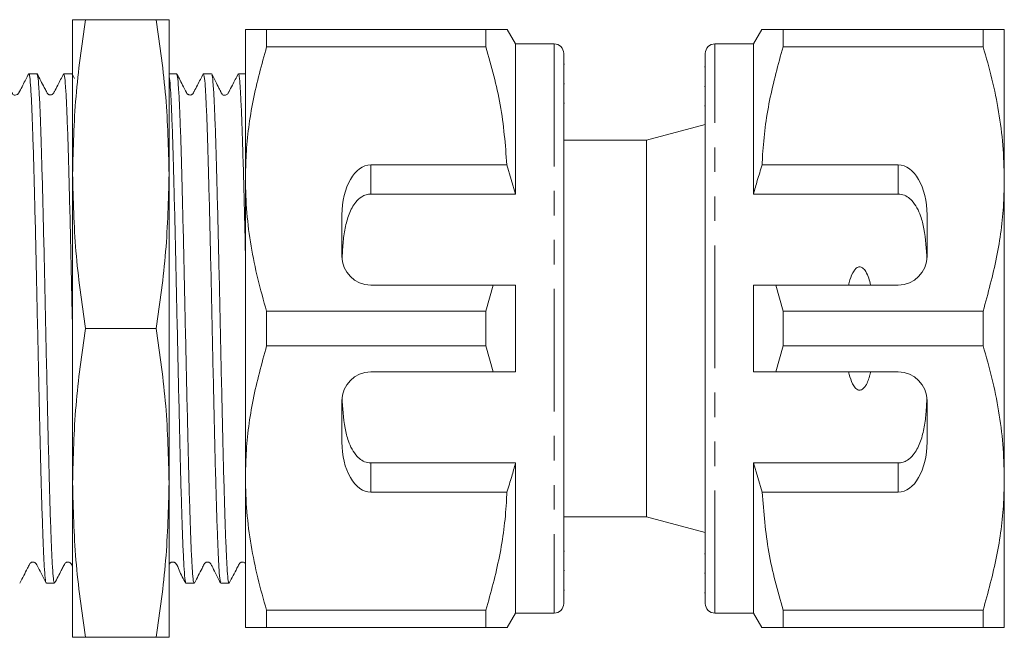
# Model space of a CAD drawing. Units: millimetres. Extents: x 130 to 276, y 90 to 257.
# Drawn here: x 225 to 276, y 93 to 125 of the extents above; entities that cross this region are included whole.
import ezdxf

# ---------------------------------------------------------------- set-up
doc = ezdxf.new("R2010")
doc.units = ezdxf.units.MM
doc.linetypes.add('PHANTOM', pattern=[12.7, 6.35, -1.27, 1.27, -1.27, 1.27, -1.27])

msp = doc.modelspace()

# ---------------------------------------------------------------- linework, layer by layer
at = {"color": 7, "linetype": 'Continuous', "lineweight": 15}
for p, q in [((228.109, 117.131), (228.109, 125.131)), ((228.773, 125.131), (232.446, 125.131)), ((233.109, 117.131), (233.109, 125.131)), ((237.069, 124.631), (237.069, 116.881)), ((238.166, 123.728), (238.166, 124.631)), ((249.539, 124.631), (238.166, 124.631)), ((249.539, 124.631), (249.539, 123.728)), ((251.069, 123.881), (250.636, 124.631)), ((263.842, 124.631), (263.409, 123.881)), ((264.939, 123.728), (264.939, 124.631)), ((275.312, 124.631), (264.939, 124.631)), ((275.312, 124.631), (275.312, 123.728)), ((276.409, 116.881), (276.409, 124.631)), ((238.166, 123.728), (249.539, 123.728)), ((253.069, 123.881), (251.069, 123.881)), ((251.069, 123.881), (251.069, 116.099)), ((263.409, 123.881), (261.409, 123.881)), ((263.409, 116.099), (263.409, 123.881)), ((264.939, 123.728), (275.312, 123.728)), ((253.569, 123.381), (253.569, 94.881)), ((260.909, 94.881), (260.909, 123.381)), ((253.607, 122.834), (253.569, 122.834)), ((260.909, 122.696), (260.872, 122.696)), ((226.265, 122.331), (225.844, 122.331)), ((228.075, 122.331), (227.654, 122.331)), ((228.086, 122.276), (228.109, 122.239)), ((228.213, 122.078), (228.087, 122.321)), ((233.505, 122.331), (233.109, 122.331)), ((234.889, 122.329), (234.883, 122.301)), ((235.315, 122.331), (234.894, 122.331)), ((237.069, 122.331), (236.704, 122.331)), ((253.607, 121.815), (253.569, 121.815)), ((260.909, 121.675), (260.872, 121.675)), ((253.569, 120.813), (253.607, 120.813)), ((260.872, 120.67), (260.909, 120.67)), ((260.909, 119.698), (257.859, 118.881)), ((257.859, 118.881), (253.569, 118.881)), ((257.859, 99.381), (257.859, 118.881)), ((250.623, 117.614), (243.569, 117.614)), ((251.069, 116.099), (250.623, 117.614)), ((270.909, 117.614), (263.856, 117.614)), ((228.109, 101.131), (228.109, 117.131)), ((233.109, 101.131), (233.109, 117.131)), ((237.069, 116.881), (237.069, 101.381)), ((276.409, 101.381), (276.409, 116.881)), ((243.569, 116.099), (251.069, 116.099)), ((270.909, 116.099), (263.409, 116.099)), ((242.069, 115.016), (242.069, 112.881)), ((272.409, 112.881), (272.409, 115.016)), ((243.569, 111.381), (249.914, 111.381)), ((249.914, 111.381), (249.539, 110.034)), ((251.069, 111.381), (251.069, 106.881)), ((263.409, 106.881), (263.409, 111.381)), ((264.939, 110.034), (264.564, 111.381)), ((264.564, 111.381), (270.909, 111.381)), ((238.166, 108.228), (238.166, 110.034)), ((249.539, 110.034), (238.166, 110.034)), ((249.539, 110.034), (249.539, 108.228)), ((264.939, 108.228), (264.939, 110.034)), ((275.312, 110.034), (264.939, 110.034)), ((275.312, 110.034), (275.312, 108.228)), ((228.773, 109.131), (232.446, 109.131)), ((238.166, 108.228), (249.539, 108.228)), ((249.539, 108.228), (249.914, 106.881)), ((264.564, 106.881), (264.939, 108.228)), ((264.939, 108.228), (275.312, 108.228)), ((249.914, 106.881), (243.569, 106.881)), ((270.909, 106.881), (264.564, 106.881)), ((242.069, 105.381), (242.069, 103.245)), ((272.409, 103.245), (272.409, 105.381)), ((243.569, 102.162), (251.069, 102.162)), ((251.069, 102.162), (251.069, 94.381)), ((270.909, 102.162), (263.409, 102.162)), ((263.409, 94.381), (263.409, 102.162)), ((263.409, 102.162), (263.856, 100.647)), ((228.109, 93.131), (228.109, 101.131)), ((233.109, 93.131), (233.109, 101.131)), ((237.069, 101.381), (237.069, 93.631)), ((276.409, 93.631), (276.409, 101.381)), ((243.569, 100.647), (250.623, 100.647)), ((263.856, 100.647), (270.909, 100.647)), ((253.569, 99.381), (257.859, 99.381)), ((257.859, 99.381), (260.909, 98.564)), ((253.607, 97.591), (253.569, 97.591)), ((260.909, 97.449), (260.872, 97.449)), ((253.569, 96.586), (253.607, 96.586)), ((236.227, 95.934), (236.233, 95.962)), ((260.872, 96.447), (260.909, 96.447)), ((226.749, 95.931), (227.17, 95.931)), ((233.989, 95.931), (234.41, 95.931)), ((235.799, 95.931), (236.22, 95.931)), ((253.569, 95.565), (253.607, 95.565)), ((260.872, 95.427), (260.909, 95.427)), ((249.539, 94.534), (238.166, 94.534)), ((238.166, 93.631), (238.166, 94.534)), ((249.539, 94.534), (249.539, 93.631)), ((275.312, 94.534), (264.939, 94.534)), ((264.939, 93.631), (264.939, 94.534)), ((275.312, 94.534), (275.312, 93.631)), ((250.636, 93.631), (251.069, 94.381)), ((251.069, 94.381), (253.069, 94.381)), ((261.409, 94.381), (263.409, 94.381)), ((263.409, 94.381), (263.842, 93.631)), ((238.166, 93.631), (249.539, 93.631)), ((264.939, 93.631), (275.312, 93.631)), ((228.773, 93.131), (232.446, 93.131))]:
    msp.add_line(p, q, dxfattribs=at)
at = {"color": 8, "linetype": 'PHANTOM', "lineweight": 0}
for p, q in [((253.069, 123.881), (253.069, 94.381)), ((261.409, 94.381), (261.409, 123.881)), ((243.569, 117.614), (243.569, 116.099)), ((270.909, 116.099), (270.909, 117.614)), ((243.569, 102.162), (243.569, 100.647)), ((270.909, 100.647), (270.909, 102.162))]:
    msp.add_line(p, q, dxfattribs=at)
at = {"color": 7, "linetype": 'Continuous', "lineweight": 15}
for centre, radius, start, end in [((253.069, 123.381), 0.5, 0, 90), ((261.409, 123.381), 0.5, 90, 180), ((243.569, 112.881), 1.5, 180, 270), ((270.909, 112.881), 1.5, 270, 0), ((243.569, 105.381), 1.5, 90, 180), ((270.909, 105.381), 1.5, 0, 90), ((253.069, 94.881), 0.5, 270, 0), ((261.409, 94.881), 0.5, 180, 270)]:
    msp.add_arc(centre, radius, start, end, dxfattribs=at)
for centre, start_param, end_param in [((243.569, 115.016), 0, 1.570796), ((270.909, 115.016), 4.712389, 6.283185), ((243.569, 103.245), 1.570796, 3.141593), ((270.909, 103.245), 3.141593, 4.712389)]:
    msp.add_ellipse(centre, major_axis=(0, 2.598), ratio=0.57735, start_param=start_param, end_param=end_param, dxfattribs=at)
for points, knots in [([(228.773, 125.131), (228.585, 123.805), (228.208, 121.148), (228.142, 118.472), (228.109, 117.131)], [0, 0, 0, 0, 0.4989632, 1, 1, 1, 1]), ([(228.109, 125.131), (228.142, 125.131), (228.207, 125.131), (228.584, 125.131), (228.773, 125.131)], [0, 0, 0, 0, 0.498791, 1, 1, 1, 1]), ([(233.109, 117.131), (233.077, 118.466), (233.012, 121.142), (232.635, 123.799), (232.446, 125.131)], [0, 0, 0, 0, 0.498791, 1, 1, 1, 1]), ([(232.446, 125.131), (232.634, 125.131), (233.011, 125.131), (233.077, 125.131), (233.109, 125.131)], [0, 0, 0, 0, 0.498963, 1, 1, 1, 1]), ([(238.166, 124.631), (237.971, 124.631), (237.581, 124.631), (237.165, 124.631), (237.103, 124.631), (237.069, 124.631)], [0, 0, 0, 0, 0.309162, 0.619876, 1, 1, 1, 1]), ([(250.629, 124.631), (250.631, 124.631), (250.664, 124.631), (250.528, 124.631), (250.192, 124.631), (249.757, 124.631), (249.539, 124.631)], [0, 0, 0, 0, 0.021566, 0.312617, 0.655057, 1, 1, 1, 1]), ([(264.939, 124.631), (264.723, 124.631), (264.288, 124.631), (263.953, 124.631), (263.818, 124.631), (263.849, 124.631), (263.852, 124.631)], [0, 0, 0, 0, 0.342592, 0.687375, 0.969094, 1, 1, 1, 1]), ([(276.409, 124.631), (276.377, 124.631), (276.316, 124.631), (275.904, 124.631), (275.51, 124.631), (275.312, 124.631)], [0, 0, 0, 0, 0.373503, 0.685839, 1, 1, 1, 1]), ([(237.069, 116.881), (237.077, 117.301), (237.104, 118.661), (237.408, 120.964), (237.912, 122.803), (238.166, 123.728)], [0, 0, 0, 0, 0.18206, 0.588762, 1, 1, 1, 1]), ([(249.539, 123.728), (249.818, 122.728), (250.38, 120.717), (250.542, 118.652), (250.623, 117.614)], [0, 0, 0, 0, 0.497041, 1, 1, 1, 1]), ([(263.856, 117.614), (263.864, 117.79), (263.914, 118.904), (264.18, 120.964), (264.685, 122.803), (264.939, 123.728)], [0, 0, 0, 0, 0.085198, 0.540062, 1, 1, 1, 1]), ([(275.312, 123.728), (275.472, 123.172), (275.79, 122.06), (276.133, 120.358), (276.365, 118.629), (276.395, 117.464), (276.409, 116.881)], [0, 0, 0, 0, 0.247667, 0.49608, 0.747398, 1, 1, 1, 1]), ([(225.833, 122.321), (225.733, 122.129), (225.574, 121.825), (225.405, 121.499), (225.337, 121.369), (225.32, 121.336), (225.289, 121.279), (225.239, 121.249), (225.147, 121.216), (225.076, 121.231), (225.039, 121.226), (224.995, 121.29), (224.969, 121.338), (224.947, 121.379), (224.922, 121.426), (224.883, 121.502), (224.792, 121.68), (224.644, 121.976), (224.534, 122.191), (224.467, 122.32)], [0, 0, 0, 0, 0.158562, 0.251107, 0.264476, 0.274418, 0.282143, 0.35996, 0.475758, 0.551282, 0.629913, 0.658231, 0.670538, 0.682677, 0.695487, 0.709704, 0.74434, 0.846359, 1, 1, 1, 1]), ([(226.737, 95.98), (226.732, 95.977), (226.712, 95.963), (226.674, 96.315), (226.626, 97.03), (226.579, 98.127), (226.53, 99.501), (226.481, 101.135), (226.436, 102.942), (226.389, 104.928), (226.341, 107.034), (226.292, 109.244), (226.245, 111.459), (226.197, 113.629), (226.147, 115.651), (226.098, 117.506), (226.051, 119.107), (226.002, 120.437), (225.953, 121.443), (225.904, 122.077), (225.869, 122.358), (225.848, 122.306), (225.844, 122.296)], [0, 0, 0, 0, 0.014679, 0.068323, 0.123521, 0.177165, 0.232364, 0.284069, 0.337161, 0.388866, 0.441958, 0.495601, 0.5508, 0.604443, 0.659642, 0.713286, 0.768485, 0.822129, 0.877327, 0.930971, 0.986171, 1, 1, 1, 1]), ([(227.641, 122.319), (227.541, 122.126), (227.382, 121.821), (227.212, 121.495), (227.146, 121.367), (227.125, 121.326), (227.108, 121.297), (227.054, 121.247), (226.976, 121.225), (226.911, 121.235), (226.88, 121.246), (226.835, 121.271), (226.791, 121.328), (226.735, 121.447), (226.555, 121.78), (226.396, 122.088), (226.276, 122.321)], [0, 0, 0, 0, 0.207481, 0.329094, 0.346978, 0.36061, 0.383087, 0.441095, 0.517982, 0.563228, 0.587412, 0.612905, 0.640583, 0.671214, 0.751079, 1, 1, 1, 1]), ([(226.276, 122.283), (226.288, 122.258), (226.316, 122.201), (226.359, 121.673), (226.408, 120.791), (226.458, 119.554), (226.505, 118.038), (226.553, 116.252), (226.603, 114.282), (226.652, 112.146), (226.699, 109.945), (226.748, 107.7), (226.798, 105.516), (226.846, 103.415), (226.893, 101.495), (226.943, 99.775), (226.992, 98.336), (227.04, 97.188), (227.088, 96.403), (227.132, 95.973), (227.159, 95.973), (227.17, 95.974)], [0, 0, 0, 0, 0.039784, 0.093365, 0.1485, 0.202081, 0.257216, 0.310798, 0.365933, 0.419514, 0.47465, 0.528231, 0.583366, 0.636948, 0.692084, 0.745665, 0.8008, 0.854382, 0.909518, 0.963099, 1, 1, 1, 1]), ([(228.109, 108.947), (228.101, 109.338), (228.076, 110.46), (228.037, 112.319), (227.988, 114.426), (227.938, 116.402), (227.89, 118.154), (227.842, 119.664), (227.793, 120.865), (227.743, 121.732), (227.698, 122.25), (227.668, 122.292), (227.654, 122.311)], [0, 0, 0, 0, 0.056073, 0.161015, 0.269001, 0.373943, 0.481928, 0.58687, 0.694855, 0.799797, 0.907782, 1, 1, 1, 1]), ([(233.976, 95.973), (233.973, 95.97), (233.953, 95.953), (233.916, 96.289), (233.868, 96.995), (233.821, 98.069), (233.771, 99.459), (233.722, 101.113), (233.674, 103.01), (233.626, 105.063), (233.577, 107.251), (233.527, 109.472), (233.48, 111.703), (233.432, 113.842), (233.382, 115.866), (233.333, 117.681), (233.286, 119.268), (233.237, 120.558), (233.187, 121.519), (233.145, 122.096), (233.119, 122.197), (233.109, 122.235)], [0, 0, 0, 0, 0.011313, 0.068192, 0.123468, 0.180348, 0.235623, 0.292502, 0.347779, 0.404658, 0.459934, 0.516812, 0.572089, 0.628969, 0.684244, 0.741123, 0.796399, 0.853279, 0.908555, 0.965433, 1, 1, 1, 1]), ([(234.883, 122.322), (234.783, 122.129), (234.624, 121.824), (234.454, 121.497), (234.386, 121.367), (234.366, 121.328), (234.357, 121.311), (234.331, 121.28), (234.291, 121.251), (234.237, 121.23), (234.172, 121.226), (234.117, 121.242), (234.083, 121.26), (234.059, 121.279), (234.03, 121.309), (233.959, 121.45), (233.783, 121.804), (233.629, 122.102), (233.519, 122.316)], [0, 0, 0, 0, 0.215601, 0.340854, 0.358882, 0.372328, 0.392101, 0.409361, 0.426252, 0.444664, 0.465656, 0.489272, 0.502037, 0.509696, 0.51907, 0.542711, 0.672591, 1, 1, 1, 1]), ([(233.519, 122.28), (233.53, 122.252), (233.558, 122.184), (233.601, 121.646), (233.651, 120.74), (233.7, 119.501), (233.747, 117.959), (233.795, 116.18), (233.845, 114.184), (233.894, 112.063), (233.941, 109.839), (233.99, 107.615), (234.04, 105.414), (234.088, 103.338), (234.135, 101.409), (234.185, 99.715), (234.235, 98.275), (234.282, 97.151), (234.33, 96.374), (234.374, 95.964), (234.4, 95.971), (234.41, 95.973)], [0, 0, 0, 0, 0.038779, 0.094062, 0.147786, 0.203067, 0.256792, 0.312074, 0.365798, 0.42108, 0.474804, 0.530087, 0.583811, 0.639093, 0.692817, 0.748099, 0.801823, 0.857105, 0.910828, 0.96611, 1, 1, 1, 1]), ([(235.786, 95.991), (235.778, 95.995), (235.755, 96.008), (235.714, 96.428), (235.667, 97.218), (235.619, 98.379), (235.57, 99.826), (235.52, 101.554), (235.473, 103.481), (235.424, 105.586), (235.375, 107.772), (235.326, 110.017), (235.279, 112.216), (235.23, 114.348), (235.18, 116.313), (235.132, 118.091), (235.085, 119.599), (235.035, 120.824), (234.986, 121.699), (234.939, 122.24), (234.909, 122.291), (234.894, 122.315)], [0, 0, 0, 0, 0.02431, 0.078012, 0.133272, 0.186974, 0.242233, 0.295935, 0.351194, 0.404896, 0.460155, 0.513858, 0.569117, 0.622819, 0.678079, 0.731781, 0.787041, 0.840743, 0.896002, 0.949705, 1, 1, 1, 1]), ([(236.693, 122.322), (236.593, 122.13), (236.434, 121.825), (236.265, 121.5), (236.197, 121.369), (236.181, 121.336), (236.171, 121.319), (236.147, 121.284), (236.087, 121.236), (235.994, 121.214), (235.928, 121.225), (235.895, 121.22), (235.857, 121.276), (235.831, 121.324), (235.808, 121.365), (235.783, 121.413), (235.743, 121.49), (235.65, 121.675), (235.503, 121.976), (235.394, 122.189), (235.328, 122.319)], [0, 0, 0, 0, 0.147859, 0.234076, 0.246498, 0.255707, 0.262851, 0.272153, 0.341656, 0.481089, 0.55346, 0.626034, 0.654446, 0.666223, 0.677532, 0.689412, 0.702784, 0.736391, 0.839864, 1, 1, 1, 1]), ([(235.329, 122.268), (235.337, 122.262), (235.36, 122.242), (235.399, 121.804), (235.448, 120.995), (235.498, 119.82), (235.546, 118.359), (235.594, 116.619), (235.643, 114.684), (235.693, 112.573), (235.74, 110.383), (235.788, 108.138), (235.838, 105.941), (235.887, 103.815), (235.934, 101.859), (235.983, 100.092), (236.032, 98.597), (236.081, 97.387), (236.128, 96.529), (236.176, 96.011), (236.206, 95.972), (236.22, 95.954)], [0, 0, 0, 0, 0.026277, 0.080014, 0.135309, 0.189046, 0.244342, 0.298078, 0.353374, 0.40711, 0.462405, 0.516142, 0.571437, 0.625175, 0.68047, 0.734207, 0.789502, 0.84324, 0.898536, 0.952272, 1, 1, 1, 1]), ([(237.069, 113.057), (237.055, 113.652), (237.025, 114.942), (236.978, 116.763), (236.931, 118.472), (236.883, 119.925), (236.833, 121.064), (236.784, 121.859), (236.742, 122.289), (236.715, 122.29), (236.704, 122.291)], [0, 0, 0, 0, 0.1126114, 0.2437595, 0.378711, 0.5098592, 0.6448107, 0.775959, 0.9109107, 1, 1, 1, 1]), ([(263.856, 117.614), (263.771, 117.341), (263.615, 116.838), (263.474, 116.331), (263.409, 116.099)], [0, 0, 0, 0, 0.543778, 1, 1, 1, 1]), ([(228.109, 117.131), (228.142, 115.796), (228.207, 113.119), (228.584, 110.462), (228.773, 109.131)], [0, 0, 0, 0, 0.498791, 1, 1, 1, 1]), ([(232.446, 109.131), (232.634, 110.456), (233.011, 113.113), (233.077, 115.79), (233.109, 117.131)], [0, 0, 0, 0, 0.498963, 1, 1, 1, 1]), ([(238.166, 110.034), (238.007, 110.589), (237.688, 111.702), (237.345, 113.404), (237.113, 115.133), (237.084, 116.297), (237.069, 116.881)], [0, 0, 0, 0, 0.2476669, 0.4960796, 0.7473979, 1, 1, 1, 1]), ([(276.409, 116.881), (276.401, 116.46), (276.374, 115.1), (276.071, 112.797), (275.566, 110.958), (275.312, 110.034)], [0, 0, 0, 0, 0.18206, 0.588762, 1, 1, 1, 1]), ([(243.569, 116.099), (243.484, 116.091), (243.315, 116.075), (243.038, 115.935), (242.703, 115.617), (242.416, 115.055), (242.221, 114.327), (242.118, 113.531), (242.093, 112.979), (242.081, 112.694)], [0, 0, 0, 0, 0.059816, 0.119332, 0.220636, 0.401119, 0.59587, 0.791179, 1, 1, 1, 1]), ([(272.398, 112.694), (272.37, 113.237), (272.33, 114.016), (272.106, 114.898), (271.898, 115.391), (271.663, 115.732), (271.386, 115.971), (271.132, 116.085), (270.966, 116.096), (270.909, 116.099)], [0, 0, 0, 0, 0.39787, 0.570545, 0.688612, 0.805977, 0.882634, 0.959989, 1, 1, 1, 1]), ([(269.478, 111.381), (269.418, 111.624), (269.337, 111.948), (269.115, 112.245), (268.989, 112.316), (268.904, 112.33), (268.815, 112.311), (268.712, 112.246), (268.541, 112.036), (268.425, 111.727), (268.362, 111.469), (268.341, 111.381)], [0, 0, 0, 0, 0.3208, 0.428644, 0.465784, 0.503264, 0.53584, 0.579841, 0.656761, 0.881963, 1, 1, 1, 1]), ([(249.914, 111.381), (250.053, 111.381), (250.438, 111.381), (250.823, 111.381), (251.069, 111.381)], [0, 0, 0, 0, 0.360724, 1, 1, 1, 1]), ([(263.409, 111.381), (263.655, 111.381), (264.04, 111.381), (264.425, 111.381), (264.564, 111.381)], [0, 0, 0, 0, 0.639276, 1, 1, 1, 1]), ([(228.773, 109.131), (228.585, 107.805), (228.208, 105.148), (228.142, 102.472), (228.109, 101.131)], [0, 0, 0, 0, 0.498963, 1, 1, 1, 1]), ([(233.109, 101.131), (233.077, 102.466), (233.012, 105.142), (232.635, 107.799), (232.446, 109.131)], [0, 0, 0, 0, 0.498791, 1, 1, 1, 1]), ([(237.069, 101.381), (237.077, 101.801), (237.104, 103.161), (237.408, 105.464), (237.912, 107.303), (238.166, 108.228)], [0, 0, 0, 0, 0.18206, 0.588762, 1, 1, 1, 1]), ([(275.312, 108.228), (275.472, 107.672), (275.79, 106.56), (276.133, 104.858), (276.365, 103.129), (276.395, 101.964), (276.409, 101.381)], [0, 0, 0, 0, 0.2476669, 0.4960796, 0.7473979, 1, 1, 1, 1]), ([(251.069, 106.881), (250.823, 106.881), (250.438, 106.881), (250.053, 106.881), (249.914, 106.881)], [0, 0, 0, 0, 0.639276, 1, 1, 1, 1]), ([(264.564, 106.881), (264.425, 106.881), (264.04, 106.881), (263.655, 106.881), (263.409, 106.881)], [0, 0, 0, 0, 0.360724, 1, 1, 1, 1]), ([(268.341, 106.881), (268.352, 106.834), (268.401, 106.624), (268.494, 106.337), (268.644, 106.088), (268.759, 105.982), (268.846, 105.939), (268.933, 105.934), (269.017, 105.957), (269.123, 106.03), (269.306, 106.275), (269.407, 106.582), (269.466, 106.829), (269.478, 106.881)], [0, 0, 0, 0, 0.061648, 0.279152, 0.388211, 0.433024, 0.478282, 0.509871, 0.541424, 0.588103, 0.672783, 0.931138, 1, 1, 1, 1]), ([(242.081, 105.568), (242.108, 105.025), (242.148, 104.246), (242.372, 103.363), (242.58, 102.871), (242.815, 102.529), (243.093, 102.291), (243.346, 102.176), (243.512, 102.166), (243.569, 102.162)], [0, 0, 0, 0, 0.39787, 0.5705451, 0.6886124, 0.8059769, 0.8826341, 0.959989, 1, 1, 1, 1]), ([(270.909, 102.162), (270.994, 102.17), (271.164, 102.186), (271.441, 102.327), (271.775, 102.644), (272.063, 103.207), (272.257, 103.934), (272.36, 104.73), (272.385, 105.282), (272.398, 105.568)], [0, 0, 0, 0, 0.059816, 0.119332, 0.220636, 0.401119, 0.59587, 0.791179, 1, 1, 1, 1]), ([(250.623, 100.647), (250.708, 100.921), (250.864, 101.424), (251.005, 101.931), (251.069, 102.162)], [0, 0, 0, 0, 0.543778, 1, 1, 1, 1]), ([(228.109, 101.131), (228.142, 99.796), (228.207, 97.119), (228.584, 94.462), (228.773, 93.131)], [0, 0, 0, 0, 0.498791, 1, 1, 1, 1]), ([(232.446, 93.131), (232.634, 94.456), (233.011, 97.113), (233.077, 99.79), (233.109, 101.131)], [0, 0, 0, 0, 0.498963, 1, 1, 1, 1]), ([(238.166, 94.534), (238.007, 95.089), (237.688, 96.202), (237.345, 97.904), (237.113, 99.633), (237.084, 100.797), (237.069, 101.381)], [0, 0, 0, 0, 0.247667, 0.49608, 0.747398, 1, 1, 1, 1]), ([(276.409, 101.381), (276.401, 100.96), (276.374, 99.6), (276.071, 97.297), (275.566, 95.458), (275.312, 94.534)], [0, 0, 0, 0, 0.1820601, 0.5887623, 1, 1, 1, 1]), ([(250.623, 100.647), (250.615, 100.472), (250.565, 99.357), (250.299, 97.297), (249.793, 95.458), (249.539, 94.534)], [0, 0, 0, 0, 0.085198, 0.540062, 1, 1, 1, 1]), ([(264.939, 94.534), (264.66, 95.533), (264.098, 97.544), (263.937, 99.609), (263.856, 100.647)], [0, 0, 0, 0, 0.4970405, 1, 1, 1, 1]), ([(225.373, 95.943), (225.511, 96.201), (225.691, 96.538), (225.857, 96.884), (225.921, 96.983), (225.958, 97.007), (226.006, 97.027), (226.057, 97.034), (226.117, 97.025), (226.198, 96.984), (226.254, 96.878), (226.425, 96.539), (226.594, 96.216), (226.736, 95.943)], [0, 0, 0, 0, 0.296002, 0.386995, 0.423375, 0.45784, 0.477547, 0.500011, 0.525132, 0.552055, 0.606029, 0.666348, 1, 1, 1, 1]), ([(227.184, 95.946), (227.299, 96.166), (227.449, 96.454), (227.614, 96.77), (227.672, 96.882), (227.703, 96.942), (227.714, 96.961), (227.765, 97.008), (227.821, 97.029), (227.866, 97.031), (227.894, 97.029), (227.946, 97.017), (228.044, 96.951), (228.082, 96.852), (228.109, 96.779)], [0, 0, 0, 0, 0.368026, 0.480982, 0.549066, 0.560174, 0.622721, 0.692478, 0.760822, 0.794247, 0.811192, 0.83879, 0.880459, 1, 1, 1, 1]), ([(233.109, 96.897), (233.109, 96.897), (233.115, 96.908), (233.128, 96.933), (233.138, 96.952), (233.164, 96.981), (233.201, 97.009), (233.253, 97.03), (233.316, 97.035), (233.37, 97.021), (233.415, 96.997), (233.546, 96.874), (233.665, 96.469), (233.851, 96.155), (233.976, 95.944)], [0, 0, 0, 0, 0.0002547, 0.0219303, 0.0539472, 0.08368, 0.1134291, 0.1448068, 0.1785634, 0.2142164, 0.2326979, 0.2605533, 0.5047294, 1, 1, 1, 1]), ([(234.422, 95.942), (234.56, 96.199), (234.739, 96.535), (234.906, 96.883), (234.971, 96.983), (235.008, 97.007), (235.056, 97.027), (235.107, 97.034), (235.167, 97.025), (235.248, 96.984), (235.304, 96.878), (235.475, 96.539), (235.643, 96.217), (235.785, 95.945)], [0, 0, 0, 0, 0.2952683, 0.3853244, 0.4209856, 0.4546366, 0.4740849, 0.4963947, 0.5214444, 0.5483627, 0.6025279, 0.6632567, 1, 1, 1, 1]), ([(236.233, 95.943), (236.371, 96.201), (236.551, 96.538), (236.717, 96.884), (236.781, 96.983), (236.818, 97.007), (236.866, 97.027), (236.917, 97.034), (236.976, 97.024), (237.037, 96.997), (237.059, 96.96), (237.069, 96.942)], [0, 0, 0, 0, 0.5131456, 0.6709422, 0.7340649, 0.7938892, 0.8280923, 0.8670723, 0.91066, 0.9573716, 1, 1, 1, 1]), ([(237.069, 93.631), (237.103, 93.631), (237.164, 93.631), (237.58, 93.631), (237.97, 93.631), (238.166, 93.631)], [0, 0, 0, 0, 0.380124, 0.689182, 1, 1, 1, 1]), ([(249.539, 93.631), (249.756, 93.631), (250.19, 93.631), (250.525, 93.631), (250.66, 93.631), (250.63, 93.631), (250.627, 93.631)], [0, 0, 0, 0, 0.342592, 0.687375, 0.969094, 1, 1, 1, 1]), ([(263.849, 93.631), (263.847, 93.631), (263.814, 93.631), (263.95, 93.631), (264.287, 93.631), (264.721, 93.631), (264.939, 93.631)], [0, 0, 0, 0, 0.021566, 0.312617, 0.655057, 1, 1, 1, 1]), ([(275.312, 93.631), (275.509, 93.631), (275.903, 93.631), (276.316, 93.631), (276.377, 93.631), (276.409, 93.631)], [0, 0, 0, 0, 0.312444, 0.626497, 1, 1, 1, 1]), ([(228.773, 93.131), (228.585, 93.131), (228.208, 93.131), (228.142, 93.131), (228.109, 93.131)], [0, 0, 0, 0, 0.498963, 1, 1, 1, 1]), ([(233.109, 93.131), (233.077, 93.131), (233.012, 93.131), (232.635, 93.131), (232.446, 93.131)], [0, 0, 0, 0, 0.498791, 1, 1, 1, 1])]:
    msp.add_open_spline(points, degree=3, knots=knots, dxfattribs=at)

doc.saveas('drawing.dxf')
